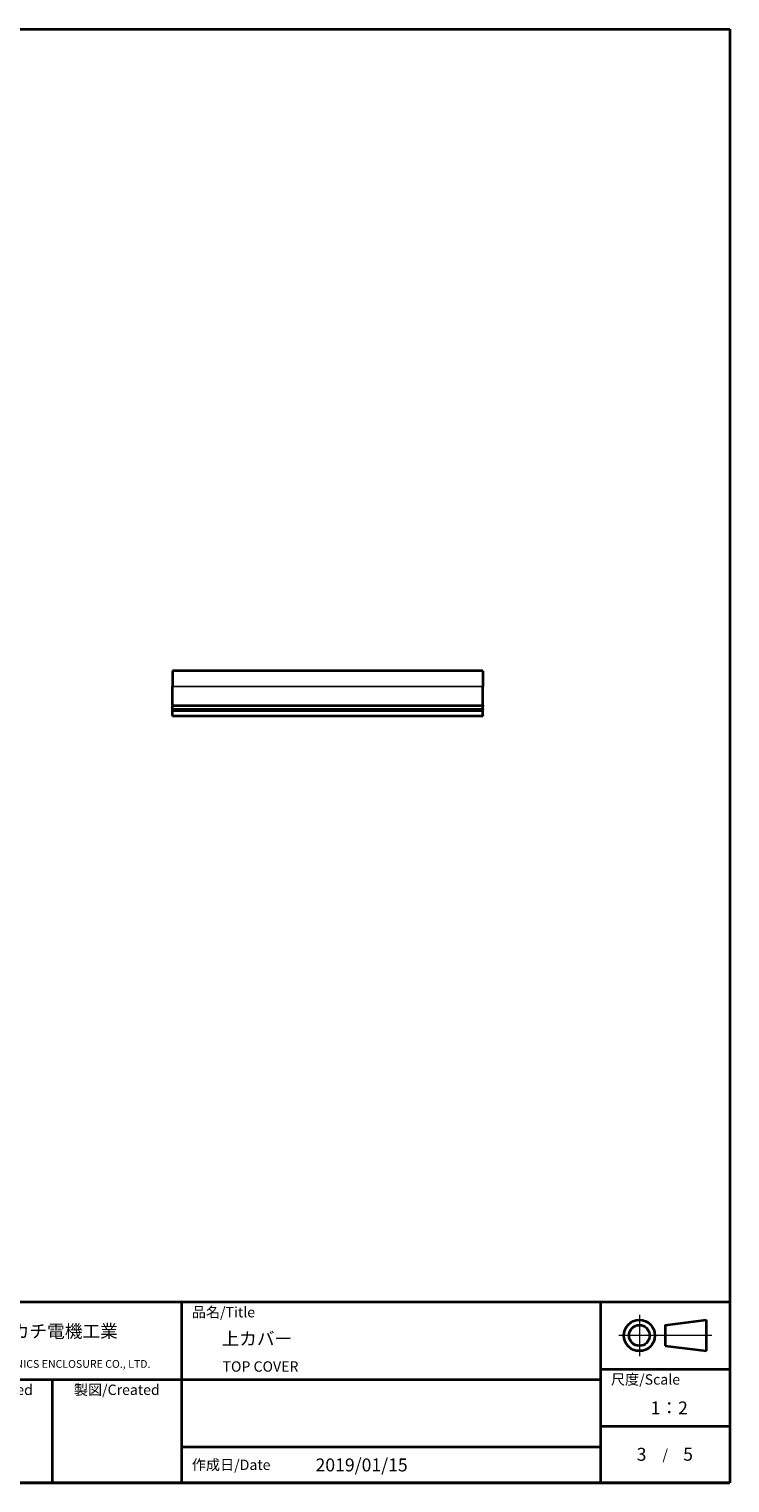
# Model space of a CAD drawing. Units: millimetres. Extents: x 160 to 4892, y 169 to 1012.
# Drawn here: x 2841 to 3112, y 169 to 731 of the extents above; entities that cross this region are included whole.
import ezdxf
from ezdxf.enums import TextEntityAlignment as Align

# ---------------------------------------------------------------- set-up
doc = ezdxf.new("R2010")
doc.units = ezdxf.units.MM
for name, color, linetype, lineweight in [('Border (ISO)', 7, 'Continuous', 35), ('Hatch (ISO)', 1, 'Continuous', 18), ('Title (ISO)', 7, 'Continuous', 35), ('Visible (ISO)', 7, 'Continuous', 35), ('Visible Narrow (ISO)', 7, 'Continuous', 25)]:
    doc.layers.add(name, color=color, linetype=linetype, lineweight=lineweight)
doc.styles.add('Note Text (TK)', font='txt')
doc.styles.add('文字スタイル67', font='arial.ttf')

# ---------------------------------------------------------------- blocks, each defined once
blk = doc.blocks.new('図面枠 tk図枠')
at = {"layer": 'Border (ISO)'}
for p, q in [((14.49999999999999, 289), (405.4999999999999, 289)), ((405.4999999999999, 289), (405.4999999999999, 8.000000000000007)), ((14.50000000000001, 8.000000000000007), (405.4999999999999, 8.000000000000007))]:
    blk.add_line(p, q, dxfattribs=at)
blk = doc.blocks.new('表題欄 tk表題欄')
at = {"layer": 'Hatch (ISO)'}
h = blk.add_hatch(color=256, dxfattribs=at)
edge = h.paths.add_edge_path(flags=0)
edge.add_arc((95.57537688673352, 236.2990653650367), 0.5958259999999996, 269.9999999999897, 360)
edge.add_line((96.17120288673351, 236.2990653650368), (96.17120288673348, 239.7107813650365))
edge.add_arc((95.5753768867335, 239.7107813650366), 0.5958259999999996, 0, 90.0000000000068)
edge.add_line((95.57537688673342, 240.3066073650366), (79.13710888673356, 240.3066073650366))
edge.add_arc((79.13710888673353, 239.7107813650366), 0.5958259999999996, 89.99999999999744, 180)
edge.add_line((78.54128288673353, 239.7107813650365), (78.54128288673331, 236.2990653650368))
edge.add_arc((79.13710888673332, 236.2990653650365), 0.5958259999999996, 180, 270.0000000000231)
edge.add_line((79.13710888673356, 235.7032393650365), (95.57537688673342, 235.7032393650367))
edge = h.paths.add_edge_path()
edge.add_line((77.83935088673357, 239.9556413650366), (77.83935088673357, 236.0542053650368))
edge.add_arc((78.54128288673346, 236.0542053650367), 0.7019319999998935, 180, 270.0000000000087)
edge.add_line((78.54128288673357, 235.3522733650368), (96.17120288673352, 235.3522733650368))
edge.add_arc((96.17120288673351, 236.0542053650367), 0.7019319999998921, 270, 360)
edge.add_line((96.8731348867334, 236.0542053650368), (96.87313488673352, 239.9556413650366))
edge.add_arc((96.1712028867336, 239.9556413650367), 0.7019319999998921, 0, 90.00000000000873)
edge.add_line((96.17120288673348, 240.6575733650367), (78.54128288673357, 240.6575733650366))
edge.add_arc((78.54128288673357, 239.9556413650366), 0.7019319999999984, 90, 180)
for points in [[(79.07181288673355, 239.1476033650369), (79.07181288673355, 238.6578833650367), (79.92066088673353, 238.6578833650367), (79.92066088673353, 236.6581933650368), (80.50832488673353, 236.6581933650368), (80.50832488673353, 238.6578833650367), (81.35717288673355, 238.6578833650367), (81.35717288673355, 239.1476033650369)], [(85.68407849525303, 236.6581933650368), (84.9434673993943, 237.8918698287545), (84.41792288673358, 237.3246628822781), (84.41792288673358, 236.6581933650368), (83.89555488673355, 236.6581933650368), (83.89555488673355, 239.1476033650369), (84.41792288673358, 239.1476033650369), (84.41792288673358, 238.0993979968839), (85.38913556809511, 239.1476033650369), (86.10696490847272, 239.1476033650369), (85.31925422435492, 238.2974470774499), (86.30334488673353, 236.6581933650368)], [(92.09142939614459, 239.1476033650369), (92.09142939614459, 236.6581933650368), (92.60971639614465, 236.6581933650368), (92.60971639614465, 237.6580383650368), (93.76872039614462, 237.6580383650368), (93.76872039614462, 236.6581933650368), (94.28700739614459, 236.6581933650368), (94.28700739614459, 239.1476033650369), (93.76872039614462, 239.1476033650369), (93.76872039614462, 238.1477583650367), (92.60971639614465, 238.1477583650367), (92.60971639614465, 239.1476033650369)], [(94.84202339614467, 239.1476033650369), (94.84202339614467, 236.6581933650368), (95.36439139614473, 236.6581933650368), (95.36439139614473, 239.1476033650369)]]:
    blk.add_hatch(color=256, dxfattribs=at).paths.add_polyline_path(points)
h = blk.add_hatch(color=256, dxfattribs=at)
h.paths.add_polyline_path([(82.59020695886475, 237.7110913650368), (81.95242681460243, 237.7110913650368), (82.27131688673356, 238.5794973650367)], flags=0)
h.paths.add_polyline_path([(82.77903014574996, 237.1968853650368), (81.76360362771717, 237.1968853650368), (81.56578886050404, 236.6581933650368), (80.94907288673355, 236.6581933650368), (81.86321688673357, 239.1476033650369), (82.67941688673353, 239.1476033650369), (83.59356088673351, 236.6581933650368), (82.97684491296302, 236.6581933650368)])
h = blk.add_hatch(color=256, dxfattribs=at)
h.paths.add_polyline_path([(87.52707281460246, 237.7110913650368), (88.16485295886469, 237.7110913650368), (87.84596288673359, 238.5794973650367)], flags=0)
h.paths.add_polyline_path([(87.14043486050403, 236.6581933650368), (87.3382496277172, 237.1968853650368), (88.35367614574989, 237.1968853650368), (88.551490912963, 236.6581933650368), (89.16820688673343, 236.6581933650368), (88.25406288673352, 239.1476033650369), (87.43786288673356, 239.1476033650369), (86.52371888673358, 236.6581933650368)])
h = blk.add_hatch(color=256, dxfattribs=at)
edge = h.paths.add_edge_path()
edge.add_arc((90.52309888673334, 237.9028983650369), 1.273272000000011, 38.55054079078439, 336.5820184016556)
edge.add_line((91.69149139614446, 237.3968543650369), (91.17255542714857, 237.6216113977801))
edge.add_ellipse((90.52309888673352, 237.9028983650369), major_axis=(0, -0.7998759999999119), ratio=0.8673469387756529, start_angle=128.5505407907963, end_angle=426.582018401653, ccw=False)
edge.add_line((91.09381514418376, 238.3576891122095), (91.51887237036831, 238.6964075050431))
at = {"layer": 'Title (ISO)'}
for p, q in [((74.70882392282105, 244.052739026017), (255.7088239228211, 244.052739026017)), ((74.70882392282105, 209.052739026017), (74.70882392282105, 244.052739026017)), ((149.7088239228211, 244.052739026017), (149.7088239228211, 209.052739026017)), ((230.7088239228211, 244.052739026017), (230.7088239228211, 209.052739026017)), ((255.7088239228211, 244.052739026017), (255.7088239228211, 209.052739026017)), ((243.2088239228211, 239.552739026017), (251.2088239228211, 240.5527390260171)), ((243.2088239228211, 239.552739026017), (243.2088239228211, 235.552739026017)), ((251.2088239228211, 234.552739026017), (251.2088239228211, 240.5527390260171)), ((243.2088239228211, 235.552739026017), (251.2088239228211, 234.552739026017)), ((230.7088239228211, 231.052739026017), (255.7088239228211, 231.052739026017)), ((74.70882392282105, 229.052739026017), (230.7088239228211, 229.052739026017)), ((99.70882392282108, 229.052739026017), (99.70882392282108, 209.052739026017)), ((124.708823922821, 229.052739026017), (124.708823922821, 209.052739026017)), ((230.7088239228211, 220.052739026017), (255.7088239228211, 220.052739026017)), ((149.7088239228211, 216.052739026017), (230.7088239228211, 216.052739026017)), ((255.7088239228211, 209.052739026017), (74.70882392282105, 209.052739026017))]:
    blk.add_line(p, q, dxfattribs=at)
at = {"layer": 'Title (ISO)', "color": 4, "linetype": 'Continuous', "lineweight": 18}
for p, q in [((238.2088239228211, 241.552739026017), (238.2088239228211, 233.552739026017)), ((252.2088239228211, 237.552739026017), (234.2088239228211, 237.552739026017))]:
    blk.add_line(p, q, dxfattribs=at)
at = {"layer": 'Title (ISO)'}
for radius in [3, 2]:
    blk.add_circle((238.2088239228211, 237.552739026017), radius, dxfattribs=at)
at = {"layer": 'Title (ISO)', "color": 1, "char_height": 2.000000029802322, "line_spacing_factor": 1.5, "style": 'Note Text (TK)'}
for s, insert, attachment_point in [('\\fＭＳ Ｐゴシック|b0|i0;\\H2.0000;品名/Title', (151.708823922821, 242.052739026017), 4), ('\\fＭＳ Ｐゴシック|b0|i0;\\H2.0000;承認/Approved', (87.20882392282108, 227.052739026017), 5), ('\\fＭＳ Ｐゴシック|b0|i0;\\H2.0000;検図/Checked', (112.208823922821, 227.052739026017), 5), ('\\fＭＳ Ｐゴシック|b0|i0;\\H2.0000;製図/Created', (137.2088239228211, 227.052739026017), 5), ('\\fＭＳ Ｐゴシック|b0|i0;\\H2.0000;尺度/Scale', (232.7088239228211, 229.052739026017), 4), ('\\fＭＳ Ｐゴシック|b0|i0;\\H2.0000;作成日/Date', (151.708823922821, 212.552739026017), 4)]:
    blk.add_mtext(s, dxfattribs=dict(at, insert=insert, attachment_point=attachment_point))
at = {"layer": 'Title (ISO)', "color": 7, "line_spacing_factor": 1.5, "style": 'Note Text (TK)'}
for s, insert, char_height, attachment_point in [('株式会社タカチ電機工業', (99.87313488673345, 238.052739026017), 2.5, 4), ('\\fArial|b0|i0;\\H1.4986;TAKACHI ELECTRONICS ENCLOSURE CO., LTD.', (99.87313488673342, 232.052739026017), 1.49859994649887, 4), ('\\fＭＳ Ｐゴシック|b0|i0;\\H2.0000;/', (243.2088239228211, 214.552739026017), 2.000000029802322, 5)]:
    blk.add_mtext(s, dxfattribs=dict(at, insert=insert, char_height=char_height, attachment_point=attachment_point))
at = {"layer": 'Title (ISO)', "color": 7}
for tag, p, height, style in [('<品名>_001', (157.4957557410029, 235.6393867532898), 2.5, 'Note Text (TK)'), ('<Title>_001', (157.7088239228211, 230.5520568828656), 2.000000029802322, '文字スタイル67'), ('<尺度>_001', (239.1037102864574, 222.302739026017), 2.5, 'Note Text (TK)'), ('作成日_001', (175.617914831912, 211.2814322078352), 2.5, 'Note Text (TK)'), ('<ページ_No.>_001', (237.9488807410029, 213.302739026017), 2.5, 'Note Text (TK)'), ('<総ページ数>_001', (246.7997330137301, 213.302739026017), 2.5, 'Note Text (TK)')]:
    blk.add_attdef(tag, p, '', height=height, dxfattribs=dict(at, style=style))
at = {"layer": 'Title (ISO)', "color": 7, "style": 'Note Text (TK)'}
blk.add_attdef('<承認>', text='', height=2.5, dxfattribs=at).set_placement((87.20882392282108, 217.052739026017), align=Align.MIDDLE_CENTER)

msp = doc.modelspace()

# ---------------------------------------------------------------- linework, layer by layer
at = {"layer": 'Visible (ISO)'}
for p, q in [((3016.794720544913, 483.1008966456541), (2896.794720544913, 483.1008966456541)), ((2896.794720544913, 483.1008966456541), (2896.794720544915, 477.1008966456541)), ((3016.794720544913, 483.1008966456541), (3016.794720544915, 477.1008966456541)), ((2896.794720544915, 469.8358318029439), (2896.794720544915, 477.100896645654)), ((3016.794720544915, 469.8358318029439), (3016.794720544915, 477.100896645654)), ((2896.794720544915, 469.8358318029439), (2896.794720544915, 469.4888447714853)), ((2896.794720544915, 468.361766210872), (2896.794720544915, 469.4888447714856)), ((2896.794720544915, 468.361766210872), (2896.794720544914, 468.1008966456543)), ((3016.794720544914, 468.100896645654), (2896.794720544914, 468.100896645654)), ((2896.794720544914, 467.600896645654), (2896.794720544914, 468.100896645654)), ((3016.794720544914, 467.600896645654), (2896.794720544914, 467.600896645654)), ((2896.794720544914, 465.8563945097751), (2896.794720544914, 467.600896645654)), ((3016.794720544915, 469.8358318029439), (3016.794720544915, 469.4888447714853)), ((3016.794720544915, 468.361766210872), (3016.794720544915, 469.4888447714856)), ((3016.794720544915, 468.361766210872), (3016.794720544914, 468.1008966456543)), ((3016.794720544914, 467.600896645654), (3016.794720544914, 468.100896645654)), ((3016.794720544914, 465.8563945097751), (3016.794720544914, 467.600896645654)), ((2896.794720544914, 465.8563945097751), (2896.794720544914, 465.6008966456543)), ((3016.794720544914, 465.600896645654), (2896.794720544914, 465.600896645654)), ((3016.794720544914, 465.8563945097751), (3016.794720544914, 465.6008966456543))]:
    msp.add_line(p, q, dxfattribs=at)
at = {"layer": 'Visible Narrow (ISO)'}
for p, q in [((3016.794720544915, 477.100896645654), (2896.794720544915, 477.100896645654)), ((3016.794720544915, 469.8358318029439), (2896.794720544915, 469.8358318029439)), ((3016.794720544915, 469.4888447714856), (2896.794720544915, 469.4888447714856)), ((3016.794720544915, 468.361766210872), (2896.794720544915, 468.361766210872)), ((3016.794720544914, 465.8563945097751), (2896.794720544914, 465.8563945097751))]:
    msp.add_line(p, q, dxfattribs=at)

# ---------------------------------------------------------------- block references
at = {"xscale": 2, "yscale": 2, "zscale": 2}
msp.add_blockref('図面枠 tk図枠', (2301.270680008084, 153.1817266579548), dxfattribs=at)
ref = msp.add_blockref('表題欄 tk表題欄', (2600.853032162441, -248.9237513940792), dxfattribs=dict(xscale=2, yscale=2, zscale=2))
ref.add_attrib('<品名>_001', '上カバー', (2915.787725462629, 222.4544539306821), dxfattribs={"layer": 'Title (ISO)', "color": 7, "height": 5, "style": 'Note Text (TK)'})
ref.add_attrib('<尺度>_001', '1：2', (3081.617270917175, 195.6817266579548), dxfattribs={"layer": 'Title (ISO)', "color": 7, "height": 5, "style": 'Note Text (TK)'})
ref.add_attrib('作成日_001', '2019/01/15', (2952.088861826266, 173.6391130215912), dxfattribs={"layer": 'Title (ISO)', "color": 7, "height": 5, "style": 'Note Text (TK)'})
ref.add_attrib('<Title>_001', 'TOP COVER', (2916.139711384031, 212.180362371652), dxfattribs={"layer": 'Title (ISO)', "color": 7, "height": 4.000000059604644, "style": '文字スタイル67'})
ref.add_attrib('<ページ_No.>_001', '3', (3076.228015987247, 177.7499394819658), dxfattribs={"layer": 'Title (ISO)', "color": 7, "height": 5, "style": 'Note Text (TK)'})
ref.add_attrib('<総ページ数>_001', '5', (3094.193909575243, 177.7669926879685), dxfattribs={"layer": 'Title (ISO)', "color": 7, "height": 5, "style": 'Note Text (TK)'})

doc.saveas('drawing.dxf')
